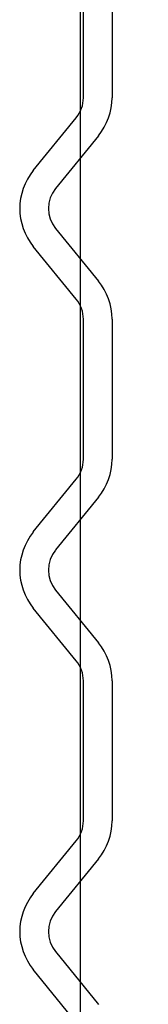
# Model space of a CAD drawing. Units: inches. Extents: x 0 to 158, y 0 to 132.
# Drawn here: x 29 to 29, y 114 to 114 of the extents above; entities that cross this region are included whole.
import ezdxf

# ---------------------------------------------------------------- set-up
doc = ezdxf.new("R2010")
doc.units = ezdxf.units.IN
doc.header["$LTSCALE"] = 0.5
doc.header["$MEASUREMENT"] = 0

# ---------------------------------------------------------------- blocks, each defined once
blk = doc.blocks.new('cglass')
at = {"color": 7, "linetype": 'Continuous'}
for p, q in [((-39.3368, 20.5475), (-39.32849, 20.55425)), ((-39.3165, 20.55425), (-39.30819, 20.5475)), ((-39.2798, 20.5475), (-39.27149, 20.55425)), ((-39.2595, 20.55425), (-39.25119, 20.5475)), ((-39.2228, 20.5475), (-39.21449, 20.55425)), ((-39.2025, 20.55425), (-39.19419, 20.5475)), ((-39.32565, 20.55076), (-39.33396, 20.54401)), ((-39.31103, 20.54401), (-39.31934, 20.55076)), ((-39.26865, 20.55076), (-39.27696, 20.54401)), ((-39.25403, 20.54401), (-39.26234, 20.55076)), ((-39.21165, 20.55076), (-39.21996, 20.54401)), ((-39.19703, 20.54401), (-39.20534, 20.55076)), ((-39.30504, 20.54638), (-39.28295, 20.54638)), ((-39.24804, 20.54638), (-39.22595, 20.54638)), ((-39.19104, 20.54638), (-39.13006, 20.54638)), ((-39.28295, 20.54188), (-39.30504, 20.54188)), ((-39.22595, 20.54188), (-39.24804, 20.54188)), ((-39.12975, 20.54188), (-39.19104, 20.54188))]:
    blk.add_line(p, q, dxfattribs=at)
for centre, radius, start, end in [((-39.3225, 20.54688), 0.0095, 50.9, 129.1), ((-39.2655, 20.54688), 0.0095, 50.9, 129.1), ((-39.2085, 20.54688), 0.0095, 50.9, 129.1), ((-39.3225, 20.54688), 0.005, 50.9, 129.1), ((-39.2655, 20.54688), 0.005, 50.9, 129.1), ((-39.2085, 20.54688), 0.005, 50.9, 129.1), ((-39.30504, 20.55138), 0.005, 230.9, 270), ((-39.28295, 20.55138), 0.005, 270, 309.1), ((-39.24804, 20.55138), 0.005, 230.9, 270), ((-39.22595, 20.55138), 0.005, 270, 309.1), ((-39.19104, 20.55138), 0.005, 230.9, 270), ((-39.30504, 20.55138), 0.0095, 230.9, 270), ((-39.28295, 20.55138), 0.0095, 270, 309.1), ((-39.24804, 20.55138), 0.0095, 230.9, 270), ((-39.22595, 20.55138), 0.0095, 270, 309.1), ((-39.19104, 20.55138), 0.0095, 230.9, 270)]:
    blk.add_arc(centre, radius, start, end, dxfattribs=at)

msp = doc.modelspace()

# ---------------------------------------------------------------- linework, layer by layer
msp.add_lwpolyline([(28.66406, 113.57437), (28.66406, 114.32437), (28.53906, 114.32437), (28.53906, 113.57437)], close=True)

# ---------------------------------------------------------------- block references
at = {"color": 7, "rotation": 90}
msp.add_blockref('cglass', (49.08594, 153.22686), dxfattribs=at)

doc.saveas('drawing.dxf')
